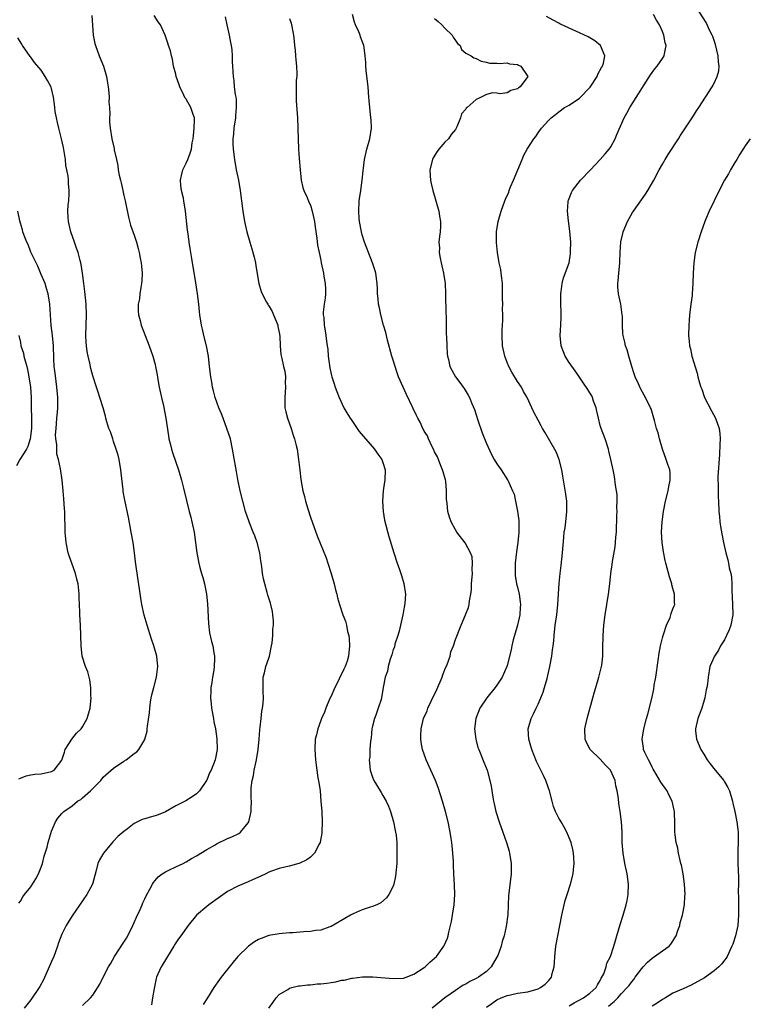
# Model space of a CAD drawing. Units: inches. Extents: x 2511000 to 2514000, y 1521000 to 1524000.
# Drawn here: x 2512361 to 2512501, y 1521734 to 1521924 of the extents above; entities that cross this region are included whole.
import ezdxf

# ---------------------------------------------------------------- set-up
doc = ezdxf.new("R2010")
doc.units = ezdxf.units.IN
doc.header["$MEASUREMENT"] = 0
doc.layers.add('LD25111521_10ft', color=82, linetype='Continuous')

msp = doc.modelspace()

# ---------------------------------------------------------------- linework, layer by layer
at = {"layer": 'LD25111521_10ft'}
for points, elevation in [([(2512474.6, 1521733.4), (2512475, 1521733.77), (2512475.66, 1521734.34), (2512476.35, 1521735), (2512477, 1521735.78), (2512478.2, 1521737), (2512478.57, 1521737.43), (2512479, 1521738.03), (2512479.46, 1521738.54), (2512479.75, 1521739), (2512481, 1521740.7), (2512481.26, 1521741), (2512482.1, 1521741.9), (2512483, 1521742.71), (2512483.47, 1521743), (2512485, 1521744.07), (2512486.27, 1521745), (2512486.6, 1521745.4), (2512487, 1521745.98), (2512487.4, 1521746.6), (2512487.62, 1521747), (2512488, 1521748), (2512488.34, 1521749), (2512488.45, 1521749.55), (2512488.88, 1521751), (2512489.24, 1521753), (2512489.35, 1521754.65), (2512489.36, 1521755), (2512489.25, 1521757), (2512488.97, 1521759), (2512488.65, 1521760.65), (2512488.57, 1521761), (2512488.42, 1521761.58), (2512488.1, 1521763), (2512487.95, 1521763.95), (2512487.68, 1521765), (2512487.46, 1521766.54), (2512487.42, 1521767), (2512487.36, 1521769), (2512487.34, 1521770.66), (2512487.31, 1521771), (2512487.25, 1521771.25), (2512486.89, 1521773), (2512486.26, 1521774.26), (2512485.88, 1521775), (2512485.53, 1521775.53), (2512485, 1521776.21), (2512484.68, 1521776.68), (2512483.31, 1521779), (2512483.22, 1521779.22), (2512483, 1521779.61), (2512482.56, 1521780.56), (2512482.28, 1521781), (2512481.61, 1521782.39), (2512481.37, 1521783), (2512481.34, 1521783.34), (2512481.05, 1521785), (2512481.4, 1521787), (2512481.94, 1521789), (2512482.18, 1521789.82), (2512483, 1521793.11), (2512483.32, 1521794.68), (2512483.42, 1521795.42), (2512483.7, 1521797), (2512484.18, 1521800.18), (2512484.37, 1521801.63), (2512484.65, 1521803), (2512485, 1521804.54), (2512485.12, 1521805), (2512485.22, 1521805.22), (2512485.78, 1521807), (2512486.47, 1521808.47), (2512486.64, 1521809), (2512486.7, 1521809.3), (2512487, 1521810.15), (2512487.25, 1521810.75), (2512487.39, 1521811), (2512487.34, 1521811.34), (2512487.33, 1521813), (2512487, 1521814.07), (2512486.82, 1521814.82), (2512486.8, 1521815), (2512486.36, 1521816.36), (2512485.63, 1521819), (2512485.51, 1521819.51), (2512485.2, 1521821.2), (2512484.95, 1521823), (2512484.83, 1521825), (2512484.92, 1521827), (2512485.19, 1521829), (2512485.59, 1521831), (2512486.1, 1521833), (2512486.22, 1521833.78), (2512486.51, 1521835), (2512486.46, 1521836.46), (2512486.41, 1521837), (2512486.04, 1521838.04), (2512485.73, 1521839), (2512485, 1521841), (2512484.43, 1521843), (2512484.17, 1521844.17), (2512483.87, 1521845), (2512483.44, 1521846.56), (2512483.33, 1521847), (2512482.79, 1521848.79), (2512482.71, 1521849), (2512481.75, 1521851), (2512481.46, 1521851.46), (2512480.74, 1521852.74), (2512480.37, 1521853.63), (2512479.75, 1521855), (2512479.55, 1521855.55), (2512479.09, 1521857), (2512478.5, 1521859), (2512478.19, 1521860.19), (2512477.88, 1521861), (2512477.72, 1521861.72), (2512477.4, 1521863), (2512477.36, 1521863.36), (2512477.28, 1521865), (2512477.27, 1521866.73), (2512477.25, 1521867), (2512476.97, 1521869.03), (2512476.54, 1521871), (2512476.39, 1521872.39), (2512476.39, 1521873), (2512476.47, 1521873.53), (2512476.57, 1521875), (2512476.76, 1521877), (2512476.76, 1521877.24), (2512476.82, 1521879), (2512476.94, 1521881.06), (2512477.32, 1521882.68), (2512477.41, 1521883), (2512478.24, 1521885), (2512479.24, 1521886.76), (2512479.4, 1521887), (2512481.7, 1521890.3), (2512482.15, 1521891), (2512483.32, 1521893), (2512484.38, 1521895), (2512485, 1521896.1), (2512485.52, 1521897), (2512486.08, 1521897.92), (2512488.08, 1521901), (2512488.43, 1521901.57), (2512491, 1521905.44), (2512491.59, 1521906.41), (2512492, 1521907), (2512494.59, 1521911), (2512495, 1521911.7), (2512495.58, 1521913), (2512495.88, 1521914.12), (2512495.94, 1521915), (2512495.83, 1521915.83), (2512495.77, 1521917), (2512495.22, 1521919.22), (2512494.71, 1521920.71), (2512494.59, 1521921), (2512494.17, 1521921.83), (2512493.44, 1521923.44), (2512491, 1521927.27)], 7340), ([(2512374.77, 1521924.77), (2512375.06, 1521921), (2512375.38, 1521919.38), (2512375.49, 1521919), (2512376.23, 1521917), (2512377.04, 1521915.04), (2512377.63, 1521913), (2512377.82, 1521911.82), (2512377.98, 1521911), (2512378.11, 1521909.89), (2512378.13, 1521909), (2512378.07, 1521908.07), (2512378.18, 1521907), (2512378.29, 1521905.71), (2512378.23, 1521905), (2512378.22, 1521904.22), (2512378.34, 1521903), (2512378.65, 1521901), (2512379.1, 1521899.1), (2512379.14, 1521898.86), (2512379.53, 1521897), (2512379.81, 1521895.81), (2512379.89, 1521895), (2512380.06, 1521893.94), (2512380.31, 1521893), (2512380.48, 1521892.48), (2512380.76, 1521891), (2512381, 1521890.01), (2512381.22, 1521889), (2512381.86, 1521885.86), (2512382.29, 1521884.29), (2512383, 1521882.34), (2512383.43, 1521881), (2512383.76, 1521879.76), (2512383.92, 1521879), (2512384.1, 1521877.9), (2512384.3, 1521877), (2512384.39, 1521876.39), (2512384.49, 1521875), (2512384.43, 1521873.57), (2512384.4, 1521873), (2512384.24, 1521872.24), (2512384.06, 1521871), (2512383.97, 1521870.03), (2512383.73, 1521869), (2512383.73, 1521867.73), (2512383.8, 1521867), (2512384.11, 1521865.89), (2512384.34, 1521865), (2512385.85, 1521861), (2512386.56, 1521859), (2512387, 1521857.39), (2512387.1, 1521857), (2512387.39, 1521855.39), (2512387.54, 1521854.46), (2512387.8, 1521853), (2512388.23, 1521851), (2512388.61, 1521849.39), (2512389.1, 1521847), (2512389.59, 1521843.59), (2512389.68, 1521843), (2512389.91, 1521842.09), (2512390.15, 1521841), (2512390.35, 1521840.35), (2512391, 1521838.48), (2512391.55, 1521837), (2512392.14, 1521835), (2512392.52, 1521833.47), (2512393.09, 1521831.09), (2512393.61, 1521829), (2512393.91, 1521827.91), (2512394.11, 1521827), (2512394.54, 1521825), (2512394.83, 1521823), (2512395.07, 1521821), (2512395.45, 1521819), (2512395.59, 1521818.41), (2512395.99, 1521817), (2512396.25, 1521816.25), (2512396.55, 1521815), (2512396.96, 1521813), (2512397.16, 1521811.16), (2512397.32, 1521807.32), (2512397.53, 1521805.53), (2512397.89, 1521803.89), (2512398.14, 1521803), (2512398.35, 1521801.65), (2512398.48, 1521801), (2512398.5, 1521800.5), (2512398.42, 1521799), (2512398.35, 1521798.34), (2512398.11, 1521797), (2512397.97, 1521795.97), (2512397.8, 1521795), (2512397.75, 1521794.25), (2512397.7, 1521793), (2512397.83, 1521791.83), (2512397.89, 1521791), (2512398.28, 1521789), (2512398.37, 1521788.37), (2512398.67, 1521787), (2512398.94, 1521785.06), (2512398.99, 1521783), (2512398.61, 1521781), (2512397.83, 1521779), (2512397.54, 1521778.46), (2512397, 1521777.07), (2512396.96, 1521777), (2512395.57, 1521775), (2512395, 1521774.42), (2512394.18, 1521773.83), (2512392.94, 1521773.06), (2512391, 1521772.11), (2512389, 1521770.95), (2512387.61, 1521770.39), (2512387, 1521770.21), (2512386.09, 1521769.91), (2512385, 1521769.63), (2512384.54, 1521769.46), (2512383, 1521768.69), (2512381.68, 1521767.68), (2512381, 1521767.18), (2512379.83, 1521766.17), (2512379, 1521765.27), (2512378.86, 1521765.14), (2512377.06, 1521763), (2512376.29, 1521761.7), (2512375.97, 1521761), (2512375.61, 1521759.61), (2512374.9, 1521757), (2512373.82, 1521755), (2512371, 1521750.89), (2512369.86, 1521749), (2512369, 1521747.34), (2512368.36, 1521745.64), (2512368.18, 1521745), (2512367.7, 1521743.7), (2512367.43, 1521743), (2512367, 1521742.06), (2512365.47, 1521738.53), (2512364.78, 1521737.22), (2512364.65, 1521737), (2512363, 1521734.65), (2512361.73, 1521733)], 7420), ([(2512373, 1521733.54), (2512374.54, 1521735), (2512375, 1521735.56), (2512376.37, 1521737.63), (2512376.98, 1521739), (2512377.99, 1521741), (2512378.38, 1521741.62), (2512379.17, 1521743), (2512381, 1521745.75), (2512381.48, 1521746.52), (2512381.75, 1521747), (2512382.74, 1521749), (2512383, 1521749.58), (2512383.41, 1521750.59), (2512384.11, 1521752.11), (2512384.49, 1521753), (2512384.63, 1521753.37), (2512385, 1521754.13), (2512385.27, 1521754.73), (2512386, 1521756), (2512386.5, 1521757), (2512386.68, 1521757.32), (2512387, 1521757.66), (2512387.59, 1521758.41), (2512388.38, 1521759), (2512389, 1521759.38), (2512389.66, 1521759.66), (2512391, 1521760.33), (2512392.43, 1521761), (2512393, 1521761.29), (2512394.05, 1521761.95), (2512395, 1521762.45), (2512397, 1521763.71), (2512398.59, 1521764.59), (2512399, 1521764.83), (2512399.37, 1521765), (2512400.45, 1521765.55), (2512401, 1521765.8), (2512401.86, 1521766.14), (2512403.2, 1521766.8), (2512403.52, 1521767), (2512405, 1521768.81), (2512405.11, 1521769), (2512405.54, 1521771), (2512405.54, 1521771.54), (2512405.62, 1521773), (2512405.55, 1521773.55), (2512405.59, 1521775), (2512405.57, 1521775.57), (2512405.75, 1521777), (2512406.05, 1521777.95), (2512406.16, 1521779), (2512406.44, 1521780.44), (2512406.61, 1521781), (2512406.92, 1521783), (2512407.1, 1521785), (2512407.21, 1521786.79), (2512407.33, 1521787.33), (2512407.47, 1521789), (2512407.61, 1521790.39), (2512407.78, 1521791), (2512407.91, 1521791.91), (2512407.97, 1521793), (2512407.89, 1521794.12), (2512407.86, 1521795), (2512407.88, 1521797), (2512408.16, 1521797.84), (2512408.43, 1521799), (2512409, 1521800.66), (2512409.09, 1521801), (2512409.5, 1521803), (2512409.6, 1521803.6), (2512409.74, 1521805), (2512409.77, 1521806.23), (2512409.85, 1521807), (2512409.85, 1521807.85), (2512409.75, 1521809), (2512409.66, 1521809.66), (2512409.36, 1521811), (2512409.28, 1521811.28), (2512408.8, 1521812.8), (2512408.67, 1521813.33), (2512408.19, 1521815), (2512407.96, 1521815.96), (2512407.78, 1521817), (2512407.62, 1521818.38), (2512407.42, 1521819.42), (2512407.22, 1521821), (2512406.71, 1521823), (2512406.27, 1521824.27), (2512405.96, 1521825), (2512405.24, 1521826.76), (2512405.16, 1521827), (2512404.5, 1521829), (2512403.95, 1521831), (2512403.47, 1521833), (2512403, 1521835.15), (2512402.72, 1521836.72), (2512402.58, 1521837.42), (2512401.98, 1521841), (2512401.55, 1521843), (2512400.89, 1521845), (2512400.13, 1521847), (2512399.84, 1521847.84), (2512399.34, 1521849), (2512399, 1521849.91), (2512398.62, 1521851), (2512398.31, 1521852.31), (2512398.11, 1521853), (2512397.97, 1521853.97), (2512397.76, 1521855), (2512397.52, 1521857), (2512397.3, 1521859), (2512396.96, 1521860.96), (2512396.44, 1521863), (2512396.18, 1521864.18), (2512395.97, 1521865), (2512395.67, 1521867), (2512395.59, 1521867.59), (2512395.44, 1521869), (2512395.2, 1521871), (2512394.88, 1521873.12), (2512394.12, 1521877.88), (2512393.79, 1521879.79), (2512393.62, 1521881), (2512393.41, 1521882.59), (2512393.3, 1521883.3), (2512392.9, 1521887), (2512392.57, 1521889), (2512392.47, 1521889.53), (2512392.12, 1521891), (2512391.97, 1521891.97), (2512391.9, 1521893), (2512392.13, 1521893.87), (2512392.34, 1521895), (2512393, 1521896.3), (2512393.31, 1521897), (2512393.81, 1521898.19), (2512394.02, 1521899), (2512394.2, 1521900.2), (2512394.36, 1521901), (2512394.4, 1521901.6), (2512394.59, 1521903), (2512394.64, 1521904.64), (2512394.6, 1521905), (2512394.35, 1521905.65), (2512393.91, 1521907), (2512393, 1521908.66), (2512392.85, 1521908.85), (2512392.59, 1521909.41), (2512391.79, 1521911), (2512391.6, 1521911.6), (2512391.1, 1521913), (2512391, 1521913.46), (2512390.59, 1521915), (2512390.36, 1521916.36), (2512390.15, 1521917), (2512389.96, 1521917.96), (2512389.61, 1521919), (2512389.47, 1521919.47), (2512388.99, 1521920.99), (2512388.03, 1521923), (2512387.6, 1521923.6), (2512386.82, 1521924.82)], 7410), ([(2512400.55, 1521924.55), (2512400.86, 1521923), (2512401.33, 1521921), (2512401.58, 1521919.58), (2512401.7, 1521919), (2512401.84, 1521918.16), (2512401.89, 1521917), (2512401.87, 1521915.87), (2512401.96, 1521915), (2512402, 1521914), (2512402.07, 1521913), (2512402.24, 1521912.24), (2512402.31, 1521911), (2512402.46, 1521909.54), (2512402.59, 1521909), (2512402.64, 1521908.64), (2512402.68, 1521907), (2512402.53, 1521905.47), (2512402.51, 1521905), (2512402.22, 1521903), (2512402.14, 1521901.86), (2512402.05, 1521901), (2512402.05, 1521900.05), (2512402.09, 1521899), (2512402.33, 1521897), (2512402.69, 1521895), (2512403.1, 1521893), (2512403.46, 1521891), (2512403.93, 1521887), (2512404.27, 1521885), (2512404.73, 1521883), (2512405.31, 1521881), (2512405.72, 1521879.73), (2512406.14, 1521878.14), (2512406.4, 1521877), (2512406.46, 1521876.46), (2512407.05, 1521873), (2512407.49, 1521871.49), (2512407.7, 1521871), (2512408.56, 1521869.44), (2512408.78, 1521869), (2512408.86, 1521868.86), (2512409, 1521868.68), (2512409.6, 1521867.6), (2512409.87, 1521867), (2512410.7, 1521865), (2512410.74, 1521864.74), (2512411, 1521863.57), (2512411.12, 1521862.88), (2512411.18, 1521861), (2512411.32, 1521859.32), (2512411.46, 1521858.54), (2512411.83, 1521857), (2512412.07, 1521856.07), (2512412.18, 1521855), (2512412.13, 1521853.87), (2512412.19, 1521853), (2512412.04, 1521851), (2512412.1, 1521849.9), (2512412.1, 1521849), (2512412.26, 1521848.26), (2512412.6, 1521847), (2512413.3, 1521845), (2512413.7, 1521843.7), (2512413.95, 1521843), (2512414.28, 1521841.72), (2512414.45, 1521841), (2512414.74, 1521839), (2512414.94, 1521836.94), (2512415.17, 1521835.17), (2512415.54, 1521833), (2512415.85, 1521831.85), (2512416.03, 1521831), (2512416.48, 1521829.52), (2512417, 1521827.9), (2512418.03, 1521825), (2512418.3, 1521824.3), (2512420.03, 1521820.03), (2512420.39, 1521819), (2512421.03, 1521817), (2512421.59, 1521815), (2512421.87, 1521813.87), (2512422.12, 1521813), (2512422.27, 1521812.27), (2512422.65, 1521811), (2512423.3, 1521809), (2512423.77, 1521807.77), (2512423.97, 1521807), (2512424.18, 1521805.82), (2512424.4, 1521805), (2512424.47, 1521804.47), (2512424.54, 1521803), (2512424.37, 1521801), (2512424.09, 1521800.09), (2512423.74, 1521799), (2512423.46, 1521798.54), (2512423, 1521797.55), (2512422.71, 1521797), (2512422.48, 1521796.48), (2512421.7, 1521795), (2512421, 1521793.32), (2512420.72, 1521792.72), (2512420, 1521791), (2512419.76, 1521790.24), (2512419.15, 1521789), (2512419, 1521788.63), (2512418.43, 1521787), (2512418.16, 1521785.84), (2512417.93, 1521785), (2512417.85, 1521783), (2512418.01, 1521781), (2512418.25, 1521779), (2512418.47, 1521777.53), (2512418.65, 1521776.65), (2512418.87, 1521775), (2512419.05, 1521773), (2512419.19, 1521771), (2512419.25, 1521769), (2512419.2, 1521767), (2512419.19, 1521766.81), (2512418.92, 1521765.08), (2512418.89, 1521765), (2512418.7, 1521764.7), (2512417.79, 1521763), (2512417.43, 1521762.57), (2512417, 1521762.19), (2512416.29, 1521761.71), (2512414.95, 1521761.05), (2512413, 1521760.48), (2512412.35, 1521760.35), (2512411, 1521759.98), (2512409.47, 1521759.47), (2512409, 1521759.29), (2512408.38, 1521759), (2512407.46, 1521758.54), (2512405.8, 1521757.8), (2512405, 1521757.41), (2512403, 1521756.6), (2512401, 1521755.55), (2512397.4, 1521753), (2512397, 1521752.69), (2512395, 1521751), (2512393.43, 1521749), (2512391.99, 1521747), (2512391.55, 1521746.45), (2512391, 1521745.67), (2512390.76, 1521745.24), (2512390.64, 1521745), (2512389.42, 1521743), (2512389, 1521742.38), (2512388.49, 1521741.51), (2512388.16, 1521741), (2512387.57, 1521739.57), (2512387.31, 1521739), (2512387.24, 1521738.76), (2512386.84, 1521736.84), (2512386.52, 1521735), (2512386.32, 1521733.69)], 7400), ([(2512409, 1521733.04), (2512409.79, 1521734.21), (2512410.38, 1521735), (2512411, 1521735.68), (2512412.66, 1521736.66), (2512413, 1521736.87), (2512413.43, 1521737), (2512414.69, 1521737.31), (2512415, 1521737.33), (2512416.44, 1521737.56), (2512417, 1521737.52), (2512418.3, 1521737.7), (2512419, 1521737.7), (2512420.16, 1521737.84), (2512421, 1521737.99), (2512421.91, 1521738.09), (2512423, 1521738.42), (2512423.54, 1521738.46), (2512425, 1521738.83), (2512425.16, 1521738.84), (2512427.07, 1521739.07), (2512429.08, 1521739.08), (2512433, 1521738.73), (2512435, 1521738.84), (2512435.49, 1521739), (2512437, 1521739.59), (2512439, 1521740.88), (2512439.16, 1521741), (2512440.09, 1521741.91), (2512441, 1521742.68), (2512441.34, 1521743), (2512442.77, 1521745), (2512442.85, 1521745.15), (2512443.47, 1521746.53), (2512443.59, 1521747), (2512443.74, 1521747.74), (2512444.09, 1521749), (2512444.26, 1521749.74), (2512444.48, 1521751), (2512444.78, 1521753), (2512444.91, 1521755), (2512444.84, 1521756.84), (2512444.72, 1521759), (2512444.65, 1521760.65), (2512444.65, 1521761.35), (2512444.54, 1521763), (2512444.36, 1521764.36), (2512444.32, 1521765), (2512444.21, 1521765.79), (2512444, 1521767), (2512443.61, 1521769), (2512443.13, 1521771), (2512442.54, 1521773), (2512441.66, 1521775.66), (2512441.15, 1521777), (2512439.39, 1521781), (2512438.66, 1521783), (2512438.4, 1521784.4), (2512438.31, 1521785), (2512438.35, 1521785.65), (2512438.38, 1521787), (2512438.88, 1521789), (2512439.53, 1521790.47), (2512439.69, 1521791), (2512440.31, 1521792.31), (2512441.44, 1521794.56), (2512442.45, 1521797), (2512442.58, 1521797.42), (2512443, 1521798.48), (2512443.41, 1521799.41), (2512443.97, 1521801), (2512444.16, 1521801.84), (2512444.62, 1521803), (2512445, 1521804.24), (2512446.13, 1521807), (2512446.99, 1521809.01), (2512447.55, 1521810.45), (2512447.66, 1521811), (2512447.71, 1521811.71), (2512447.96, 1521813), (2512448.1, 1521813.9), (2512448.15, 1521815), (2512448.31, 1521817), (2512448.26, 1521817.74), (2512448.33, 1521819), (2512448.22, 1521820.22), (2512447.95, 1521821), (2512446.91, 1521822.91), (2512445.27, 1521825), (2512445, 1521825.42), (2512444.19, 1521827), (2512443.86, 1521827.86), (2512443.54, 1521829), (2512443.39, 1521830.61), (2512443.27, 1521831.27), (2512443.32, 1521833), (2512443.16, 1521834.84), (2512443.1, 1521835.1), (2512442.63, 1521836.63), (2512442.54, 1521837), (2512442.2, 1521837.8), (2512441.72, 1521839), (2512441.54, 1521839.54), (2512441, 1521840.52), (2512440.78, 1521841), (2512440.53, 1521841.47), (2512439.82, 1521843), (2512439.6, 1521843.6), (2512439, 1521844.52), (2512438.84, 1521844.84), (2512438.74, 1521845), (2512438.22, 1521846.22), (2512437.75, 1521847), (2512437.53, 1521847.53), (2512436.78, 1521849), (2512435.56, 1521851.56), (2512434.9, 1521853), (2512434.05, 1521855), (2512433.76, 1521855.76), (2512433, 1521858.18), (2512432.76, 1521859), (2512431.9, 1521862.1), (2512431.55, 1521863.55), (2512431.12, 1521865), (2512430.59, 1521867), (2512430.34, 1521868.34), (2512430.17, 1521869), (2512430.09, 1521870.09), (2512429.98, 1521871), (2512429.96, 1521871.96), (2512429.9, 1521873), (2512429.62, 1521875), (2512429.49, 1521875.49), (2512429.03, 1521877), (2512427.47, 1521881), (2512427, 1521882.43), (2512426.85, 1521883), (2512426.48, 1521885), (2512426.44, 1521885.56), (2512426.35, 1521887), (2512426.45, 1521889), (2512426.72, 1521891), (2512427.02, 1521893), (2512427.21, 1521894.79), (2512427.48, 1521897), (2512427.93, 1521899), (2512428.49, 1521901), (2512428.79, 1521903), (2512428.73, 1521904.73), (2512428.71, 1521905), (2512428.48, 1521907), (2512428.37, 1521908.37), (2512428.31, 1521909), (2512428.15, 1521911), (2512428.05, 1521912.05), (2512427.8, 1521914.2), (2512427.74, 1521915), (2512427.72, 1521915.72), (2512427.6, 1521917), (2512427.36, 1521918.64), (2512427.32, 1521919), (2512427, 1521919.82), (2512426.68, 1521920.68), (2512426.59, 1521921), (2512426.33, 1521921.67), (2512425.71, 1521923), (2512425.5, 1521923.5), (2512425.11, 1521925)], 7380), ([(2512451, 1521733.24), (2512452.06, 1521733.94), (2512453, 1521734.61), (2512453.88, 1521735), (2512455, 1521735.47), (2512455.63, 1521735.63), (2512457, 1521735.9), (2512459, 1521736.19), (2512461, 1521736.77), (2512461.46, 1521737), (2512462.32, 1521737.68), (2512463, 1521738.32), (2512463.32, 1521738.68), (2512463.57, 1521739), (2512463.73, 1521739.73), (2512464.07, 1521741), (2512464.15, 1521741.85), (2512464.2, 1521743), (2512464.44, 1521745), (2512465.54, 1521751), (2512465.99, 1521753), (2512466.2, 1521753.8), (2512466.59, 1521755), (2512467.27, 1521757), (2512467.78, 1521759), (2512467.83, 1521759.83), (2512467.96, 1521761), (2512467.89, 1521762.11), (2512467.8, 1521763), (2512467.66, 1521763.66), (2512467.35, 1521765), (2512467, 1521765.93), (2512466.52, 1521767), (2512466, 1521768), (2512465.42, 1521769), (2512465, 1521769.76), (2512464.37, 1521771), (2512463.98, 1521771.98), (2512463.67, 1521773), (2512463.16, 1521775), (2512462.6, 1521776.6), (2512462.48, 1521777), (2512462.02, 1521777.98), (2512460.68, 1521780.68), (2512459.75, 1521783), (2512459.61, 1521783.61), (2512459.18, 1521785), (2512459.07, 1521787), (2512459.62, 1521789), (2512460.12, 1521789.88), (2512460.61, 1521791), (2512461, 1521791.78), (2512461.54, 1521793), (2512461.95, 1521794.05), (2512462.23, 1521795), (2512462.71, 1521796.71), (2512463.28, 1521799), (2512463.64, 1521801), (2512463.77, 1521802.23), (2512463.88, 1521803), (2512463.99, 1521803.99), (2512464.07, 1521805), (2512464.31, 1521807), (2512464.58, 1521809), (2512464.79, 1521811), (2512465.05, 1521815.05), (2512465.25, 1521817), (2512465.45, 1521818.55), (2512465.72, 1521821), (2512465.93, 1521823.93), (2512466.04, 1521825), (2512466.18, 1521825.82), (2512466.33, 1521827), (2512466.56, 1521829), (2512466.53, 1521829.47), (2512466.51, 1521831), (2512466.34, 1521832.34), (2512465.78, 1521835.78), (2512465.55, 1521837), (2512465.02, 1521839.02), (2512464.48, 1521840.48), (2512462.31, 1521844.31), (2512461.86, 1521845), (2512461.55, 1521845.55), (2512461, 1521846.63), (2512460.16, 1521848.16), (2512459.8, 1521849), (2512458.9, 1521851), (2512458.19, 1521852.19), (2512457.75, 1521853), (2512457, 1521854.11), (2512455.91, 1521855.91), (2512455.33, 1521857), (2512455, 1521857.76), (2512454.53, 1521859), (2512454.12, 1521861), (2512454.02, 1521863), (2512454.05, 1521864.05), (2512454.15, 1521865.85), (2512454.17, 1521867), (2512454.12, 1521868.12), (2512454.14, 1521869), (2512454.1, 1521870.1), (2512454.13, 1521871), (2512454.11, 1521873), (2512453.95, 1521874.05), (2512453.87, 1521875), (2512453.76, 1521875.76), (2512453.45, 1521877), (2512453.41, 1521877.41), (2512453.13, 1521879), (2512452.96, 1521880.96), (2512452.97, 1521883), (2512453.27, 1521885), (2512453.83, 1521887), (2512454.54, 1521889), (2512454.68, 1521889.32), (2512455.31, 1521890.69), (2512455.41, 1521891), (2512455.67, 1521891.67), (2512456.25, 1521893), (2512457.04, 1521894.96), (2512457.9, 1521897), (2512458.21, 1521897.79), (2512458.89, 1521899), (2512460.15, 1521901), (2512460.56, 1521901.44), (2512461, 1521902.1), (2512461.65, 1521903), (2512463, 1521904.5), (2512463.5, 1521905), (2512464.35, 1521905.65), (2512465, 1521906.21), (2512466.11, 1521907), (2512467, 1521907.49), (2512469, 1521908.82), (2512471.07, 1521910.93), (2512472.37, 1521913), (2512472.52, 1521913.48), (2512473.24, 1521914.76), (2512473.4, 1521915), (2512473.6, 1521915.6), (2512473.87, 1521917), (2512473.04, 1521919), (2512471.92, 1521919.92), (2512470.66, 1521920.66), (2512469, 1521921.44), (2512467, 1521922.34), (2512465.19, 1521923.19), (2512465, 1521923.3), (2512463.87, 1521923.87), (2512462.61, 1521924.61)], 7360), ([(2512467, 1521733.47), (2512467.94, 1521734.06), (2512469.73, 1521735), (2512471, 1521735.9), (2512472.17, 1521737), (2512472.45, 1521737.55), (2512473, 1521738.39), (2512473.19, 1521738.81), (2512473.32, 1521739), (2512473.65, 1521739.65), (2512474.12, 1521741), (2512474.28, 1521741.72), (2512474.95, 1521743), (2512475.62, 1521745), (2512475.91, 1521746.09), (2512476.21, 1521747), (2512476.83, 1521749.17), (2512477.4, 1521751), (2512478, 1521753), (2512478.17, 1521753.83), (2512478.38, 1521755), (2512478.45, 1521757), (2512478.2, 1521759), (2512477.76, 1521761), (2512477.38, 1521763), (2512477.22, 1521765), (2512477.2, 1521767), (2512477.12, 1521769), (2512476.86, 1521771), (2512476.55, 1521772.55), (2512476.5, 1521773.5), (2512476.25, 1521775), (2512475.98, 1521775.98), (2512475.86, 1521777), (2512474.98, 1521779), (2512473.99, 1521779.99), (2512473, 1521781.11), (2512471.02, 1521783), (2512470.33, 1521784.33), (2512470.08, 1521785), (2512470.03, 1521787), (2512470.45, 1521789), (2512471.54, 1521793), (2512471.89, 1521794.11), (2512472.12, 1521795), (2512472.72, 1521797), (2512473.23, 1521799), (2512473.27, 1521799.27), (2512473.47, 1521801), (2512473.47, 1521802.53), (2512473.53, 1521805), (2512473.71, 1521807), (2512473.95, 1521809), (2512474.23, 1521811), (2512474.55, 1521813), (2512474.82, 1521815), (2512475.03, 1521817), (2512475.28, 1521818.72), (2512475.34, 1521819.34), (2512475.85, 1521822.15), (2512475.95, 1521823), (2512476.02, 1521824.02), (2512476.11, 1521825), (2512476.22, 1521828.22), (2512476.23, 1521829), (2512476.22, 1521829.78), (2512476.27, 1521831), (2512476.23, 1521832.23), (2512476.15, 1521833), (2512475.94, 1521834.06), (2512475.75, 1521835.75), (2512475.46, 1521837), (2512475.03, 1521839), (2512474.62, 1521840.62), (2512474.55, 1521841), (2512473.91, 1521843), (2512473.17, 1521845), (2512473, 1521845.59), (2512472.63, 1521847), (2512472.34, 1521848.34), (2512472.18, 1521849), (2512471.69, 1521850.31), (2512471.47, 1521851), (2512471.33, 1521851.33), (2512471, 1521851.88), (2512470.56, 1521852.56), (2512469.77, 1521853.77), (2512469, 1521854.92), (2512468.15, 1521856.15), (2512467, 1521857.79), (2512466.24, 1521859), (2512465.47, 1521861), (2512465.27, 1521863), (2512465.37, 1521865), (2512465.42, 1521866.58), (2512465.45, 1521867), (2512465.46, 1521867.46), (2512465.39, 1521869), (2512465.38, 1521871), (2512465.45, 1521871.45), (2512465.64, 1521873), (2512465.91, 1521874.09), (2512466.96, 1521877.04), (2512467.24, 1521878.76), (2512467.26, 1521879), (2512467.25, 1521879.25), (2512467.28, 1521881), (2512467.12, 1521883.12), (2512466.87, 1521885.13), (2512466.68, 1521887), (2512466.8, 1521888.8), (2512466.8, 1521889), (2512466.85, 1521889.15), (2512467.41, 1521890.59), (2512467.64, 1521891), (2512469.2, 1521893), (2512471.09, 1521895), (2512473, 1521896.95), (2512473.94, 1521898.06), (2512474.7, 1521899), (2512475, 1521899.45), (2512475.85, 1521901), (2512476.19, 1521901.81), (2512477.63, 1521905), (2512478.09, 1521905.91), (2512478.69, 1521907), (2512480.36, 1521909.64), (2512481, 1521910.7), (2512482.67, 1521913.33), (2512483.52, 1521914.48), (2512483.96, 1521915), (2512485, 1521916.48), (2512485.34, 1521917), (2512485.38, 1521917.38), (2512485.72, 1521919), (2512485.52, 1521919.52), (2512485.27, 1521921), (2512485, 1521921.68), (2512484.43, 1521923), (2512483.88, 1521923.88), (2512483.3, 1521925)], 7350), ([(2512413, 1521924.25), (2512413.29, 1521923.29), (2512413.72, 1521921), (2512413.87, 1521919.87), (2512413.94, 1521919), (2512414.07, 1521918.07), (2512414.14, 1521917), (2512414.22, 1521916.22), (2512414.32, 1521915), (2512414.38, 1521913.62), (2512414.37, 1521913), (2512414.29, 1521912.29), (2512414.28, 1521911), (2512414.24, 1521910.24), (2512414.26, 1521909), (2512414.29, 1521908.29), (2512414.53, 1521905), (2512414.65, 1521901), (2512414.74, 1521899), (2512414.85, 1521897.15), (2512415, 1521895), (2512415.22, 1521893), (2512415.54, 1521891.54), (2512415.74, 1521891), (2512416.38, 1521889.62), (2512416.72, 1521888.73), (2512417, 1521888.14), (2512417.38, 1521887), (2512417.78, 1521885), (2512417.92, 1521883.92), (2512418.23, 1521881.77), (2512418.41, 1521880.41), (2512418.67, 1521879), (2512419, 1521877.51), (2512419.09, 1521877), (2512419.52, 1521875), (2512419.62, 1521874.38), (2512419.89, 1521873), (2512419.92, 1521871.92), (2512419.91, 1521871), (2512419.84, 1521870.16), (2512419.68, 1521869), (2512419.5, 1521867.5), (2512419.5, 1521867), (2512419.57, 1521866.43), (2512419.65, 1521865), (2512419.87, 1521863.87), (2512419.99, 1521863), (2512420.12, 1521861.89), (2512420.27, 1521861), (2512420.35, 1521860.35), (2512420.47, 1521859), (2512420.74, 1521856.74), (2512421, 1521855.53), (2512421.14, 1521855), (2512421.62, 1521853.62), (2512421.82, 1521853), (2512422.14, 1521852.14), (2512422.54, 1521851), (2512423.47, 1521849), (2512424.06, 1521848.06), (2512424.68, 1521847), (2512425, 1521846.53), (2512426.45, 1521844.45), (2512429.4, 1521841), (2512430.04, 1521840.04), (2512430.8, 1521839), (2512431, 1521838.42), (2512431.44, 1521837), (2512431.37, 1521835), (2512431.3, 1521834.7), (2512431.05, 1521833), (2512430.93, 1521831), (2512431.06, 1521829), (2512431.33, 1521827.33), (2512432.16, 1521824.16), (2512433.11, 1521821), (2512433.78, 1521819), (2512434.2, 1521817.8), (2512434.63, 1521816.63), (2512435.08, 1521815.08), (2512435.35, 1521813), (2512435.27, 1521811.27), (2512435.21, 1521810.79), (2512435, 1521809.8), (2512434.85, 1521809), (2512434.38, 1521807), (2512434.16, 1521805.84), (2512433.89, 1521805), (2512433.33, 1521803.33), (2512433.22, 1521802.78), (2512433, 1521802.3), (2512432.72, 1521801.28), (2512432.42, 1521800.42), (2512432.04, 1521799), (2512431.88, 1521798.12), (2512431.46, 1521797), (2512431.05, 1521794.95), (2512430.75, 1521793), (2512430.67, 1521792.67), (2512430.11, 1521791), (2512429.63, 1521789.63), (2512429.37, 1521789), (2512429, 1521787.49), (2512428.9, 1521787), (2512428.73, 1521785.27), (2512428.6, 1521784.6), (2512428.5, 1521783), (2512428.47, 1521781.53), (2512428.38, 1521781), (2512428.4, 1521780.4), (2512428.57, 1521779), (2512429, 1521777.65), (2512429.26, 1521777), (2512430.46, 1521775), (2512430.67, 1521774.67), (2512431, 1521774.08), (2512431.65, 1521773), (2512432.08, 1521772.08), (2512432.48, 1521771), (2512433.04, 1521769), (2512433.37, 1521767.37), (2512433.46, 1521767), (2512433.54, 1521766.46), (2512433.7, 1521765), (2512433.73, 1521763), (2512433.67, 1521761), (2512433.47, 1521758.53), (2512433.14, 1521757), (2512433, 1521756.61), (2512432.16, 1521755), (2512431.68, 1521754.32), (2512430.62, 1521753.38), (2512429.81, 1521753), (2512429, 1521752.66), (2512428.54, 1521752.54), (2512427, 1521752), (2512425.25, 1521751.25), (2512425, 1521751.14), (2512424.76, 1521751), (2512423.66, 1521750.34), (2512421, 1521748.83), (2512420.77, 1521748.77), (2512419, 1521748.09), (2512418, 1521748), (2512417, 1521747.81), (2512415.75, 1521747.75), (2512413.6, 1521747.6), (2512413, 1521747.58), (2512411, 1521747.4), (2512409, 1521747.05), (2512407.49, 1521746.51), (2512407, 1521746.27), (2512406.19, 1521745.81), (2512405.08, 1521745), (2512403, 1521743.01), (2512402.09, 1521741.91), (2512399.75, 1521739), (2512399.43, 1521738.57), (2512398.34, 1521737), (2512397.12, 1521735), (2512396.29, 1521733.71)], 7390), ([(2512441, 1521924.22), (2512441.66, 1521923.66), (2512442.41, 1521923), (2512443, 1521922.37), (2512444.36, 1521921), (2512444.59, 1521920.59), (2512445, 1521919.98), (2512445.42, 1521919.42), (2512445.9, 1521919), (2512446.22, 1521918.22), (2512447, 1521917.53), (2512448.06, 1521917), (2512448.59, 1521916.59), (2512449, 1521916.49), (2512449.96, 1521915.96), (2512451, 1521915.8), (2512451.59, 1521915.59), (2512453, 1521915.62), (2512453.51, 1521915.51), (2512455, 1521915.65), (2512455.49, 1521915.49), (2512457, 1521915.33), (2512457.21, 1521915.21), (2512457.67, 1521915), (2512458.97, 1521913), (2512457.49, 1521911), (2512457.2, 1521910.8), (2512457, 1521910.6), (2512455.71, 1521910.29), (2512455, 1521909.88), (2512453.68, 1521909.68), (2512453, 1521909.77), (2512452.16, 1521909.84), (2512451, 1521909.56), (2512449.97, 1521909), (2512449, 1521908.57), (2512447.26, 1521907), (2512447.1, 1521906.9), (2512447, 1521906.72), (2512446.18, 1521905.82), (2512446.01, 1521905), (2512445.32, 1521903.32), (2512445.14, 1521903), (2512445, 1521902.79), (2512444.2, 1521901.8), (2512443.68, 1521901), (2512443, 1521900.3), (2512441.82, 1521899), (2512441.47, 1521898.53), (2512440.72, 1521897.28), (2512440.58, 1521897), (2512440.09, 1521895), (2512440.16, 1521893.84), (2512440.19, 1521893), (2512440.33, 1521892.33), (2512440.66, 1521891), (2512441.82, 1521887), (2512441.97, 1521886.03), (2512442.15, 1521885), (2512442.13, 1521884.13), (2512442.06, 1521883), (2512441.92, 1521882.08), (2512441.84, 1521881), (2512441.91, 1521879.91), (2512441.89, 1521879), (2512442.06, 1521877.94), (2512442.26, 1521877), (2512442.42, 1521876.42), (2512442.73, 1521875), (2512443.01, 1521873), (2512443.09, 1521871.09), (2512443.18, 1521867.18), (2512443.2, 1521866.8), (2512443.26, 1521863.26), (2512443.31, 1521862.69), (2512443.35, 1521861), (2512443.42, 1521859.42), (2512443.47, 1521859), (2512443.65, 1521858.35), (2512443.95, 1521857), (2512444.31, 1521856.31), (2512445.05, 1521855), (2512445.89, 1521853.88), (2512446.49, 1521853), (2512446.72, 1521852.72), (2512447.48, 1521851.48), (2512447.71, 1521851), (2512448.19, 1521849.81), (2512448.71, 1521848.71), (2512449.37, 1521846.63), (2512450.2, 1521844.2), (2512451, 1521842.12), (2512451.96, 1521839.96), (2512452.51, 1521839), (2512453, 1521838.19), (2512453.86, 1521837), (2512455.1, 1521835.1), (2512455.15, 1521835), (2512456.07, 1521833), (2512456.33, 1521832.33), (2512456.63, 1521831), (2512457, 1521829.06), (2512457.24, 1521827.24), (2512457.23, 1521826.77), (2512457.27, 1521825), (2512457.07, 1521823), (2512456.8, 1521821.2), (2512456.55, 1521819), (2512456.56, 1521817.44), (2512456.53, 1521817), (2512456.58, 1521816.58), (2512456.84, 1521815), (2512457, 1521814.38), (2512457.31, 1521813), (2512457.54, 1521811.54), (2512457.58, 1521811), (2512457.54, 1521810.46), (2512457.47, 1521809), (2512457.01, 1521806.99), (2512456.4, 1521805), (2512456.16, 1521804.16), (2512455.88, 1521803), (2512455.77, 1521802.23), (2512455, 1521799.21), (2512454.93, 1521799), (2512454.02, 1521797), (2512453, 1521795.43), (2512452.67, 1521795), (2512451.06, 1521793), (2512449.71, 1521791), (2512448.93, 1521789), (2512448.72, 1521787), (2512448.93, 1521785), (2512449, 1521784.72), (2512449.37, 1521783.37), (2512449.51, 1521783), (2512450.52, 1521780.52), (2512451.12, 1521779), (2512451.69, 1521777), (2512451.91, 1521775.91), (2512452.21, 1521773.79), (2512452.36, 1521773), (2512452.48, 1521772.48), (2512452.81, 1521771), (2512453.44, 1521769), (2512454.88, 1521765), (2512455.38, 1521763.38), (2512455.48, 1521763), (2512455.78, 1521761), (2512455.76, 1521759), (2512455.29, 1521754.71), (2512455.11, 1521751.11), (2512454.83, 1521748.83), (2512454.44, 1521747), (2512454.07, 1521745.93), (2512453.87, 1521745), (2512453.18, 1521743.18), (2512453.1, 1521743), (2512451.9, 1521741), (2512451, 1521740.12), (2512449.45, 1521739), (2512449, 1521738.73), (2512447.82, 1521738.18), (2512447, 1521737.69), (2512446.54, 1521737.46), (2512445, 1521736.43), (2512442.98, 1521735), (2512440.51, 1521733)], 7370), ([(2512360.7, 1521753.3), (2512361, 1521753.7), (2512361.48, 1521754.52), (2512361.81, 1521755), (2512363, 1521756.47), (2512363.36, 1521757), (2512363.98, 1521758.02), (2512364.49, 1521759), (2512365, 1521760.26), (2512365.24, 1521761), (2512365.61, 1521762.39), (2512366.14, 1521764.14), (2512366.34, 1521765), (2512367, 1521767.21), (2512367.76, 1521769), (2512368.24, 1521769.76), (2512369, 1521770.61), (2512369.37, 1521771), (2512371, 1521772.14), (2512372.03, 1521773), (2512372.64, 1521773.36), (2512373, 1521773.65), (2512374.53, 1521775), (2512376.52, 1521777), (2512377, 1521777.65), (2512379, 1521779.4), (2512381, 1521780.73), (2512381.45, 1521781), (2512383, 1521782.22), (2512383.47, 1521782.53), (2512383.9, 1521783), (2512385, 1521784.9), (2512385.05, 1521785), (2512385.46, 1521786.54), (2512385.5, 1521787), (2512385.53, 1521787.53), (2512385.91, 1521790.09), (2512385.97, 1521791), (2512386.14, 1521792.14), (2512386.28, 1521793), (2512386.41, 1521793.59), (2512386.74, 1521795), (2512387.26, 1521797), (2512387.46, 1521798.54), (2512387.56, 1521799), (2512387.36, 1521801), (2512386.8, 1521803), (2512386.34, 1521804.34), (2512385.48, 1521807), (2512384.93, 1521808.93), (2512384.48, 1521811), (2512384.24, 1521812.24), (2512383.99, 1521814.01), (2512383.72, 1521815.72), (2512383.25, 1521819.25), (2512383.04, 1521821), (2512382.77, 1521823), (2512382.42, 1521825), (2512381.86, 1521827.86), (2512381.16, 1521831.16), (2512380.86, 1521832.86), (2512380.83, 1521833.17), (2512380.43, 1521836.43), (2512380.4, 1521837), (2512380.06, 1521839), (2512379.86, 1521839.86), (2512379.51, 1521841), (2512379, 1521842.51), (2512378.82, 1521843), (2512378.37, 1521844.37), (2512378.11, 1521845), (2512377.7, 1521846.3), (2512377.5, 1521847), (2512377.41, 1521847.41), (2512376.98, 1521848.98), (2512376.35, 1521851), (2512376, 1521852), (2512375.71, 1521853), (2512375, 1521855.16), (2512374.6, 1521856.6), (2512374.39, 1521857.61), (2512374.06, 1521859), (2512373.89, 1521859.89), (2512373.75, 1521861), (2512373.69, 1521861.69), (2512373.63, 1521863), (2512373.67, 1521865), (2512373.78, 1521867), (2512373.73, 1521869), (2512373.45, 1521871.45), (2512373.22, 1521873), (2512372.97, 1521875), (2512372.72, 1521876.72), (2512372.66, 1521877), (2512372.52, 1521877.48), (2512372.13, 1521879), (2512371.86, 1521879.86), (2512371.42, 1521881), (2512370.72, 1521883), (2512370.41, 1521884.41), (2512370.27, 1521885), (2512370.25, 1521885.75), (2512370.17, 1521887), (2512370.25, 1521888.25), (2512370.33, 1521889), (2512370.39, 1521890.39), (2512370.45, 1521891), (2512370.32, 1521892.32), (2512370.31, 1521893), (2512370.25, 1521893.75), (2512369.99, 1521895), (2512369.8, 1521895.8), (2512369.69, 1521897), (2512369.46, 1521898.54), (2512369.32, 1521899.32), (2512368.94, 1521901), (2512368.41, 1521903), (2512368.15, 1521904.15), (2512367.94, 1521905), (2512367.74, 1521906.26), (2512367.65, 1521907), (2512367.61, 1521907.61), (2512367.41, 1521909), (2512367, 1521910.69), (2512366.93, 1521910.93), (2512366.26, 1521912.26), (2512365.81, 1521913), (2512365, 1521914.23), (2512363.74, 1521915.74), (2512363, 1521916.73), (2512362.88, 1521916.88), (2512361.43, 1521919), (2512361.27, 1521919.27), (2512360.48, 1521920.48)], 7430), ([(2512501.91, 1521901), (2512501, 1521899.64), (2512499.97, 1521898.03), (2512499.38, 1521897), (2512499, 1521896.4), (2512498.16, 1521895), (2512497.76, 1521894.24), (2512496.99, 1521892.99), (2512495.93, 1521891), (2512494.03, 1521887), (2512493.32, 1521885.32), (2512493.17, 1521885), (2512492.45, 1521883), (2512491.83, 1521881), (2512491.33, 1521879), (2512491.04, 1521877), (2512490.93, 1521875), (2512490.89, 1521873), (2512490.74, 1521871), (2512490.72, 1521870.72), (2512490.48, 1521869), (2512490.43, 1521868.43), (2512490.24, 1521867), (2512490.13, 1521865.87), (2512490.07, 1521865), (2512490.05, 1521863), (2512490.14, 1521861.86), (2512490.24, 1521861), (2512490.4, 1521860.4), (2512490.69, 1521859), (2512491.69, 1521855.69), (2512491.85, 1521855), (2512492.15, 1521853.85), (2512492.4, 1521853), (2512492.58, 1521852.58), (2512493.15, 1521851), (2512494.44, 1521848.44), (2512495.26, 1521847), (2512495.98, 1521845), (2512496.07, 1521844.07), (2512496.14, 1521843), (2512496.07, 1521841.93), (2512495.99, 1521839.99), (2512495.71, 1521835.71), (2512495.72, 1521835), (2512495.77, 1521834.23), (2512495.74, 1521833), (2512495.76, 1521831.76), (2512495.82, 1521831), (2512495.9, 1521829), (2512496.02, 1521828.02), (2512496.11, 1521827), (2512496.29, 1521825.71), (2512496.77, 1521823), (2512497.22, 1521821), (2512497.63, 1521819.63), (2512497.75, 1521819), (2512497.9, 1521818.1), (2512498.18, 1521817), (2512498.31, 1521816.31), (2512498.37, 1521815), (2512498.38, 1521813.62), (2512498.47, 1521812.47), (2512498.53, 1521811), (2512498.57, 1521809), (2512498.23, 1521807), (2512497.88, 1521806.12), (2512497.4, 1521805), (2512497, 1521804.21), (2512496.2, 1521803), (2512495.82, 1521802.18), (2512495.02, 1521801), (2512494.17, 1521799), (2512493.81, 1521797), (2512493.67, 1521795.67), (2512493.56, 1521795), (2512493.45, 1521794.55), (2512493.21, 1521793), (2512492.61, 1521791), (2512492.16, 1521789.84), (2512491.85, 1521789), (2512491.37, 1521787), (2512491.4, 1521786.6), (2512491.57, 1521785), (2512492.41, 1521783), (2512493, 1521782.07), (2512493.65, 1521781), (2512494.21, 1521780.21), (2512495.17, 1521779), (2512496.83, 1521777), (2512497, 1521776.74), (2512497.64, 1521775.64), (2512497.96, 1521775), (2512498.55, 1521773), (2512498.62, 1521772.62), (2512498.98, 1521771), (2512499.38, 1521769), (2512499.53, 1521767.53), (2512499.61, 1521767), (2512499.63, 1521766.37), (2512499.63, 1521765), (2512499.58, 1521763.58), (2512499.57, 1521762.43), (2512499.58, 1521761), (2512499.64, 1521759.64), (2512499.66, 1521758.34), (2512499.66, 1521757), (2512499.62, 1521755.62), (2512499.68, 1521754.32), (2512499.68, 1521753), (2512499.71, 1521751), (2512499.53, 1521749), (2512499.08, 1521747), (2512498.58, 1521745.42), (2512498.43, 1521745), (2512497.51, 1521743), (2512497.31, 1521742.69), (2512497, 1521742.27), (2512496.44, 1521741.56), (2512495.91, 1521741), (2512495, 1521740.21), (2512493.1, 1521738.9), (2512491.85, 1521738.15), (2512490.55, 1521737.45), (2512489, 1521736.75), (2512487, 1521735.9), (2512485.58, 1521735), (2512485, 1521734.71), (2512484.01, 1521733.99), (2512483, 1521733.4)], 7330), ([(2512360.68, 1521777.32), (2512361, 1521777.49), (2512362.1, 1521777.9), (2512363, 1521778.12), (2512363.77, 1521778.23), (2512365, 1521778.32), (2512367, 1521778.72), (2512367.55, 1521779), (2512369, 1521780.93), (2512369.49, 1521782.51), (2512369.67, 1521783), (2512370.93, 1521785), (2512371.84, 1521786.16), (2512372.72, 1521787), (2512373, 1521787.4), (2512373.91, 1521789), (2512374.46, 1521791), (2512374.65, 1521793), (2512374.63, 1521793.37), (2512374.63, 1521795), (2512374.44, 1521796.44), (2512374, 1521798), (2512373.57, 1521799), (2512372.96, 1521801), (2512372.74, 1521803), (2512372.7, 1521805), (2512372.61, 1521807), (2512372.49, 1521809), (2512372.48, 1521809.52), (2512372.37, 1521812.37), (2512372.36, 1521813), (2512372.31, 1521813.69), (2512372.15, 1521815), (2512371.92, 1521815.92), (2512371.67, 1521817), (2512370.91, 1521819), (2512370.42, 1521820.42), (2512370.25, 1521821), (2512369.86, 1521823), (2512369.67, 1521825), (2512369.64, 1521826.36), (2512369.58, 1521827.58), (2512369.55, 1521829), (2512369.52, 1521829.52), (2512369.4, 1521831.4), (2512369.25, 1521833), (2512369.08, 1521835), (2512368.77, 1521837.23), (2512368.37, 1521839), (2512368.05, 1521840.05), (2512368.04, 1521841), (2512368.06, 1521841.94), (2512367.87, 1521843), (2512367.81, 1521843.81), (2512367.88, 1521845), (2512368, 1521846), (2512368.05, 1521847), (2512368.14, 1521848.14), (2512368.24, 1521849), (2512368.25, 1521849.75), (2512368.24, 1521851), (2512368.05, 1521853), (2512367.88, 1521854.12), (2512367.72, 1521855.72), (2512367.55, 1521857), (2512367.46, 1521858.54), (2512367.39, 1521861), (2512367.19, 1521863), (2512366.94, 1521864.94), (2512366.82, 1521867), (2512366.68, 1521869), (2512366.34, 1521871), (2512366.06, 1521872.06), (2512365.76, 1521873), (2512365, 1521874.75), (2512364.36, 1521876.36), (2512364.03, 1521877), (2512363, 1521879.09), (2512362.53, 1521880.53), (2512362.26, 1521881), (2512361.71, 1521882.29), (2512361.48, 1521883), (2512361.4, 1521883.4), (2512361, 1521884.7), (2512360.9, 1521885.1), (2512360.53, 1521887)], 7440), ([(2512360.71, 1521863), (2512361, 1521861.6), (2512361.11, 1521861), (2512361.57, 1521859.57), (2512361.68, 1521859), (2512361.89, 1521858.11), (2512362.22, 1521857), (2512362.38, 1521856.38), (2512362.65, 1521855), (2512362.95, 1521853), (2512363.08, 1521851), (2512363.09, 1521849), (2512363.16, 1521847.16), (2512363.14, 1521846.86), (2512363.17, 1521845), (2512362.91, 1521843), (2512362.44, 1521841.56), (2512362.15, 1521841), (2512360.88, 1521839), (2512360.23, 1521837.77)], 7450)]:
    msp.add_lwpolyline(points, dxfattribs=dict(at, elevation=elevation))

doc.saveas('drawing.dxf')
